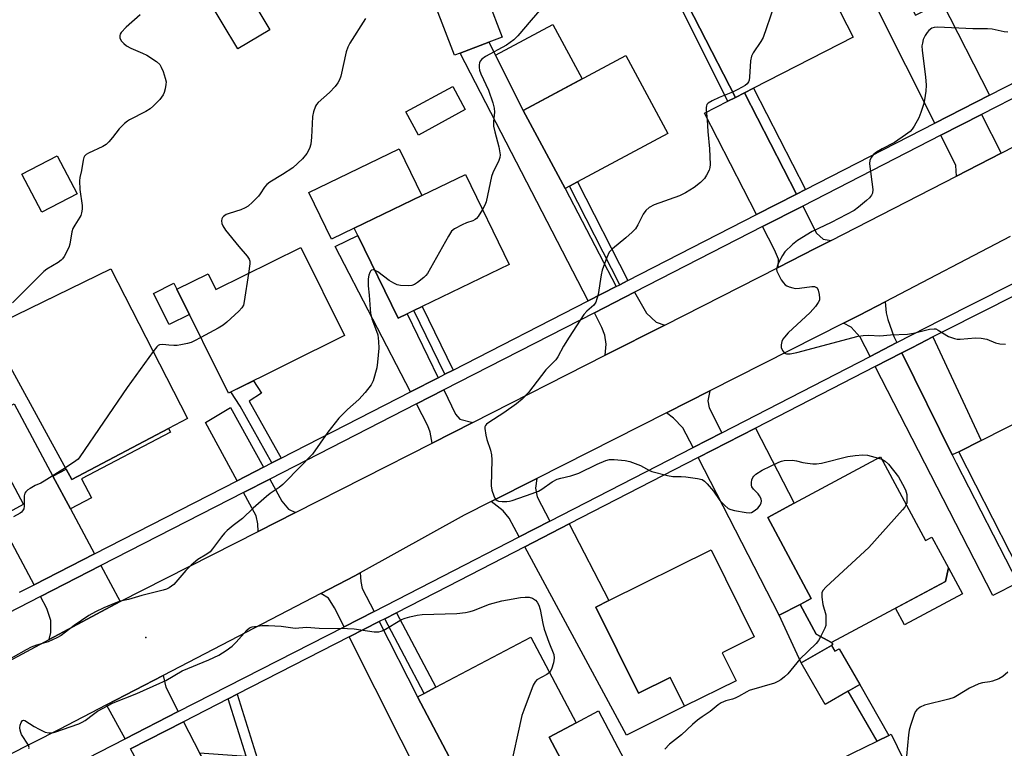
# Model space of a CAD drawing. Units: inches. Extents: x 1285763 to 1291763, y 513451 to 517451.
# Drawn here: x 1290703 to 1291004, y 513914 to 514137 of the extents above; entities that cross this region are included whole.
import ezdxf

# ---------------------------------------------------------------- set-up
doc = ezdxf.new("R2010")
doc.units = ezdxf.units.IN
doc.header["$MEASUREMENT"] = 0
for name, color, linetype in [('BLDG-Footprint', 5, 'Continuous'), ('CULTRL-Pad', 6, 'Continuous'), ('ELEV-Spot Elevation', 7, 'Continuous'), ('TRANS-Driveway', 251, 'Continuous'), ('TRANS-Non Street Sidewalk', 7, 'Continuous'), ('TRANS-Road', 130, 'Continuous'), ('TRANS-Street Sidewalk', 7, 'Continuous'), ('Undefined', 1, 'Continuous')]:
    doc.layers.add(name, color=color, linetype=linetype)

msp = doc.modelspace()

# ---------------------------------------------------------------- linework, layer by layer
at = {"layer": 'BLDG-Footprint'}
for points, elevation in [([(1290924.23, 514114.65), (1290921.42, 514113.21), (1290899.63, 514155.69), (1290911.29, 514161.68), (1290935.6, 514174.15), (1290957.4, 514131.67), (1290926.92, 514116.03)], 342.5), ([(1290837.36, 514126.72), (1290835.69, 514126.08), (1290826.93, 514148.92), (1290841.48, 514154.49), (1290850.24, 514131.65), (1290846.14, 514130.08)], 345.21), ([(1290779.25, 514133.84), (1290769.49, 514128.02), (1290759.9, 514144.09), (1290769.66, 514149.92)], 347.65), ([(1290870.72, 514086.06), (1290869.45, 514085.38), (1290856.66, 514109.21), (1290888.01, 514126.04), (1290900.8, 514102.2), (1290873.21, 514087.39)], 343.68), ([(1290838.94, 514109.53), (1290824.62, 514101.73), (1290820.78, 514108.78), (1290835.1, 514116.58)], 344.88), ([(1290821.15, 514047.07), (1290818.39, 514045.74), (1290806.11, 514071.05), (1290805.04, 514073.26), (1290825.67, 514083.27), (1290838.97, 514089.72), (1290852.32, 514062.2), (1290825.77, 514049.32), (1290823.27, 514048.1)], 344.83), ([(1290788.7, 514067.4), (1290802.07, 514040.51), (1290766.6, 514022.88), (1290750.82, 514054.62), (1290760.36, 514059.37), (1290762.78, 514054.51)], 365.01), ([(1290748.27, 514012.09), (1290718.75, 513996.54), (1290717.02, 513999.68), (1290693.39, 514042.7), (1290730.68, 514060.88), (1290754.09, 514015.15)], 347.21), ([(1291045.51, 513982.11), (1291010.44, 513964.26), (1290989.72, 514004.97), (1291024.79, 514022.81)], 360.35), ([(1290965.77, 514003.41), (1290979.47, 513977.87), (1290981.46, 513978.93), (1290986.48, 513969.57), (1290985.65, 513965.39), (1290950.82, 513946.7), (1290946.11, 513949.22), (1290941.24, 513958.29), (1290944.62, 513960.11), (1290931.31, 513984.91), (1290939.37, 513989.24)], 342.49), ([(1290917.39, 513943.59), (1290921.63, 513935.02), (1290905.88, 513927.22), (1290901.53, 513935.99), (1290891.86, 513931.2), (1290878.8, 513957.55), (1290882.76, 513959.51), (1290914.02, 513975), (1290927.18, 513948.44)], 343.74), ([(1290869.05, 513909.38), (1290852.88, 513900.84), (1290848.68, 513908.8), (1290838.47, 513903.41), (1290837.8, 513904.67), (1290837, 513906.2), (1290824.37, 513930.09), (1290826.42, 513931.18), (1290829.97, 513933.06), (1290858.93, 513948.36), (1290872.77, 513922.17), (1290864.58, 513917.84)], 344.56), ([(1290950.77, 513945.83), (1290951.8, 513944.03), (1290953.11, 513944.79), (1290959.39, 513933.88), (1290955.9, 513931.87), (1290948.85, 513927.81), (1290941.54, 513940.52)], 341.66), ([(1290979.5, 513897.1), (1290963.92, 513889.51), (1290953.41, 513911.08), (1290964.7, 513916.58), (1290968.34, 513918.35), (1290969, 513918.67), (1290976.23, 513903.81)], 340.39)]:
    msp.add_lwpolyline(points, close=True, dxfattribs=dict(at, elevation=elevation))
at = {"layer": 'CULTRL-Pad'}
for points in [[(1290874.61, 514118.85), (1290856.66, 514109.21), (1290848.13, 514126.13), (1290865.65, 514135.54)], [(1290720.36, 514083.74), (1290709.63, 514078.15), (1290703.54, 514089.81), (1290714.27, 514095.41)], [(1290805.04, 514073.26), (1290798.1, 514069.89), (1290791.18, 514084.16), (1290818.75, 514097.54), (1290825.67, 514083.27)], [(1290754.66, 514046.88), (1290748.49, 514043.81), (1290743.73, 514053.37), (1290749.91, 514056.44), (1290750.82, 514054.62)], [(1290990.77, 513961.58), (1290973.06, 513952.07), (1290970.32, 513957.17), (1290985.65, 513965.39), (1290986.48, 513969.57)], [(1290950.77, 513945.83), (1290941.54, 513940.52), (1290934.77, 513955.05), (1290941.24, 513958.29), (1290946.11, 513949.22), (1290950.82, 513946.7), (1290951.15, 513946.1)]]:
    msp.add_lwpolyline(points, close=True, dxfattribs=at)
msp.add_polyline3d([(1290889.42, 513907.28, 0), (1290868.25, 513896.1, 0), (1290868.95, 513894.77, 0), (1290866.66, 513893.56, 0), (1290870.78, 513885.76, 0), (1290870.91, 513882.55, 0), (1290870.35, 513880.56, 0), (1290868.76, 513878.33, 0), (1290866.05, 513876.1, 0), (1290861.67, 513874.04, 0), (1290855.3, 513873.65, 0), (1290850.05, 513875.65, 0), (1290845.43, 513873.11, 0), (1290828.64, 513899.83, 0), (1290837.8, 513904.67, 0), (1290838.47, 513903.41, 0), (1290848.68, 513908.8, 0), (1290852.88, 513900.84, 0), (1290869.05, 513909.38, 0), (1290864.58, 513917.84, 0), (1290872.77, 513922.17, 0), (1290879.63, 513925.79, 0)], close=True, dxfattribs=at)
at = {"layer": 'ELEV-Spot Elevation'}
msp.add_point((1290741.33, 513948.26, 344.17), dxfattribs=at)
at = {"layer": 'TRANS-Driveway'}
for points in [[(1290999.07, 514113.89), (1290982.32, 514105.32), (1290937.94, 514193.73), (1290952.42, 514201.15), (1290964.35, 514177.87), (1290958.09, 514174.66), (1290961.96, 514167.11), (1290976.45, 514138.39), (1290984.48, 514142.44)], [(1290885.03, 514055.46), (1290876.49, 514051.08), (1290837.36, 514126.72), (1290846.13, 514130.08), (1290848.13, 514126.13), (1290856.66, 514109.21), (1290869.45, 514085.38)], [(1290940.11, 514083.7), (1290927.88, 514077.42), (1290912, 514108.38), (1290919.13, 514112.04), (1290921.42, 514113.21), (1290924.23, 514114.65)], [(1291002.61, 514096.18), (1290988.97, 514089.18), (1290988.77, 514092.47), (1290984.16, 514101.65), (1290996.56, 514108)], [(1290950.73, 514069.55), (1290945.84, 514067.05), (1290934.45, 514061.26), (1290934.56, 514063.82), (1290933.38, 514066.69), (1290929.75, 514073.77), (1290941.99, 514080.04), (1290946.22, 514071.79), (1290948.23, 514069.88)], [(1290830.61, 514027.57), (1290822.18, 514023.25), (1290799.18, 514067.69), (1290806.11, 514071.05), (1290818.39, 514045.74), (1290821.15, 514047.07)], [(1290899.89, 514043.7), (1290881.7, 514034.47), (1290881.99, 514037.84), (1290881.51, 514040.59), (1290880.68, 514042.98), (1290878.37, 514047.44), (1290890.66, 514053.72), (1290894.27, 514047.35), (1290897.23, 514044.54)], [(1290970.75, 514038.31), (1290962.56, 514034.09), (1290959.51, 514040.02), (1290956.84, 514043.08), (1290954.5, 514044.23), (1290959.34, 514046.71), (1290967.14, 514050.76), (1290967.52, 514047.39), (1290968, 514045.38), (1290969.81, 514040.22)], [(1290987.68, 514004.05), (1290988.89, 514001.6), (1291007.66, 513964.93), (1291000.04, 513961.03), (1290964.14, 514031.01), (1290972.29, 514035.21)], [(1290841.27, 514013.93), (1290828.84, 514007.62), (1290828.2, 514011.01), (1290827.52, 514012.94), (1290824.06, 514019.61), (1290832.41, 514023.87), (1290835.98, 514016.51), (1290837.31, 514014.98)], [(1290917.31, 514010.8), (1290908.53, 514006.29), (1290905.43, 514012.33), (1290902.57, 514015.2), (1290900.37, 514016.84), (1290913.63, 514023.55), (1290913.03, 514020.54), (1290913.42, 514018.35)], [(1290712.97, 513997.54), (1290718.34, 513987.52), (1290725.7, 513973.8), (1290707.29, 513964.36), (1290696.32, 513984.83), (1290704.04, 513988.96), (1290690.62, 514014), (1290701.13, 514019.63)], [(1290777.27, 514000.23), (1290769.25, 513996.12), (1290759.58, 514013.96), (1290767.25, 514018.48)], [(1290910.1, 514003.21), (1290927.56, 514012.19), (1290939.37, 513989.24), (1290931.31, 513984.91), (1290944.62, 513960.11), (1290941.24, 513958.29), (1290934.77, 513955.05)], [(1290787.09, 513986.41), (1290775.66, 513980.6), (1290775.59, 513982.94), (1290775.07, 513985.38), (1290771.2, 513992.52), (1290779.24, 513996.63), (1290782.93, 513989.92), (1290784.93, 513987.43)], [(1290864.71, 513983.74), (1290855.43, 513978.96), (1290852.33, 513984.72), (1290850.51, 513986.92), (1290846.85, 513989.77), (1290860.79, 513996.82), (1290860.39, 513993.86), (1290860.85, 513991.24)], [(1290857.08, 513975.92), (1290870.7, 513982.93), (1290882.76, 513959.51), (1290878.8, 513957.55), (1290891.86, 513931.2), (1290901.53, 513935.99), (1290905.88, 513927.22), (1290888.14, 513918.42)], [(1290733.52, 513959.2), (1290711.85, 513947.58), (1290712.33, 513949.78), (1290712.33, 513953.48), (1290711.18, 513957.11), (1290709.23, 513960.76), (1290727.63, 513970.19)], [(1290811.06, 513956.19), (1290801.9, 513951.5), (1290798.98, 513957.28), (1290797.11, 513960.23), (1290794.82, 513961.69), (1290805.25, 513967.09), (1290806.85, 513967.95), (1290806.99, 513965.39), (1290807.47, 513963.23)], [(1290803.45, 513948.41), (1290812.63, 513953.11), (1290824.37, 513930.09), (1290837, 513906.2), (1290827.33, 513901.09)], [(1290751.28, 513925.6), (1290735.03, 513917.28), (1290729.34, 513927.66), (1290746.65, 513936.66), (1290747.47, 513933.02)], [(1290757.74, 513913.02), (1290758.84, 513910.87), (1290776.08, 513877.29), (1290775.01, 513876.7), (1290772.66, 513875.41), (1290761.37, 513869.22), (1290736.69, 513914.25), (1290752.86, 513922.52)]]:
    msp.add_lwpolyline(points, close=True, dxfattribs=at)
at = {"layer": 'TRANS-Non Street Sidewalk'}
for points in [[(1290921.42, 514113.21), (1290919.13, 514112.04), (1290896.8, 514156.68), (1290906.14, 514161.29), (1290917.62, 514181.74), (1290924.33, 514184.48), (1290911.29, 514161.68), (1290899.63, 514155.69)], [(1290942.81, 514085.07), (1290940.11, 514083.7), (1290924.23, 514114.65), (1290926.92, 514116.03)], [(1290888.63, 514057.3), (1290886.12, 514056.02), (1290870.72, 514086.06), (1290873.21, 514087.39)], [(1290835.19, 514029.92), (1290832.71, 514028.64), (1290823.27, 514048.1), (1290825.77, 514049.32)], [(1290987.68, 514004.05), (1290972.29, 514035.21), (1290975.27, 514036.74), (1290977.62, 514037.95), (1290981.72, 514040.06), (1290996.49, 514008.41), (1290989.72, 514004.97)], [(1290782.73, 514003.03), (1290779.9, 514001.58), (1290770.16, 514018.9), (1290767.38, 514023.27), (1290774.23, 514026.67), (1290776.67, 514022.84), (1290772.93, 514020.46)], [(1290718.34, 513987.52), (1290712.97, 513997.54), (1290717.02, 513999.68), (1290718.75, 513996.54), (1290748.27, 514012.09), (1290748.87, 514010.95), (1290721.77, 513996.68), (1290724.8, 513990.92)], [(1290814.36, 513953.99), (1290817.94, 513955.82), (1290829.97, 513933.06), (1290826.42, 513931.18)], [(1290968.34, 513918.35), (1290964.7, 513916.58), (1290955.9, 513931.87), (1290959.39, 513933.88)], [(1290758.84, 513910.87), (1290757.74, 513913.02), (1290771.99, 513912.04), (1290766.54, 513929.52), (1290769.29, 513930.93), (1290777.41, 513904.9), (1290774.46, 513904.13), (1290772.65, 513909.92)]]:
    msp.add_lwpolyline(points, close=True, dxfattribs=at)
at = {"layer": 'TRANS-Road'}
for points in [[(1290670.82, 513925.59), (1290711.85, 513947.58), (1290733.52, 513959.2), (1290775.66, 513980.6), (1290787.09, 513986.41), (1290828.84, 514007.62), (1290841.27, 514013.93), (1290881.7, 514034.47), (1290899.89, 514043.7), (1290934.45, 514061.26), (1290945.84, 514067.05), (1290950.73, 514069.55), (1290988.97, 514089.18), (1291002.61, 514096.18), (1291040.74, 514115.75)], [(1291005.34, 514070.78), (1290967.14, 514050.76), (1290959.34, 514046.71), (1290954.5, 514044.23), (1290913.63, 514023.55), (1290900.37, 514016.84), (1290860.79, 513996.82), (1290846.85, 513989.77), (1290838.59, 513985.59), (1290806.85, 513967.95), (1290805.25, 513967.09), (1290794.82, 513961.69), (1290746.65, 513936.66), (1290729.34, 513927.66), (1290714.92, 513920.17), (1290634.55, 513879.48)]]:
    msp.add_lwpolyline(points, dxfattribs=at)
at = {"layer": 'TRANS-Street Sidewalk'}
for points in [[(1290715.77, 513907.43), (1290735.03, 513917.28), (1290751.28, 513925.6), (1290801.9, 513951.5), (1290811.06, 513956.19), (1290832.07, 513966.94), (1290855.43, 513978.96), (1290864.71, 513983.74), (1290908.53, 514006.29), (1290917.31, 514010.8), (1290962.56, 514034.09), (1290970.75, 514038.31), (1290984.24, 514045.25), (1291015.95, 514061.23)], [(1291017.5, 514058.13), (1290985.81, 514042.17), (1290981.72, 514040.06), (1290977.62, 514037.95), (1290975.27, 514036.74), (1290972.29, 514035.21), (1290964.14, 514031.01), (1290927.56, 514012.19), (1290910.1, 514003.21), (1290870.7, 513982.93), (1290857.08, 513975.92), (1290833.65, 513963.86), (1290817.94, 513955.82), (1290814.36, 513953.99), (1290812.63, 513953.11), (1290803.45, 513948.41), (1290769.29, 513930.93), (1290766.54, 513929.52), (1290752.86, 513922.52), (1290736.69, 513914.25)]]:
    msp.add_lwpolyline(points, dxfattribs=at)
for points in [[(1290702.8, 513962.06, 0), (1290707.29, 513964.36, 0), (1290725.7, 513973.8, 0), (1290769.25, 513996.12, 0), (1290777.27, 514000.23, 0), (1290779.9, 514001.58, 0), (1290782.73, 514003.03, 0), (1290822.18, 514023.25, 0), (1290830.61, 514027.57, 0), (1290832.71, 514028.64, 0), (1290835.19, 514029.92, 0), (1290876.49, 514051.08, 0), (1290885.03, 514055.46, 0), (1290886.12, 514056.02, 0), (1290888.63, 514057.3, 0), (1290927.88, 514077.42, 0), (1290940.11, 514083.7, 0), (1290942.81, 514085.07, 0), (1290982.32, 514105.32, 0), (1290999.07, 514113.89, 0), (1291035.33, 514132.45, 0)], [(1291037.2, 514128.81, 0), (1290996.56, 514108, 0), (1290984.16, 514101.65, 0), (1290941.99, 514080.04, 0), (1290929.75, 514073.77, 0), (1290890.66, 514053.72, 0), (1290878.37, 514047.44, 0), (1290832.41, 514023.87, 0), (1290824.06, 514019.61, 0), (1290779.24, 513996.63, 0), (1290771.2, 513992.52, 0), (1290727.63, 513970.19, 0), (1290709.23, 513960.76, 0), (1290661.63, 513936.36, 0)]]:
    msp.add_polyline3d(points, dxfattribs=at)
at = {"layer": 'Undefined'}
msp.add_line((1290965.13, 514003.06, 342), (1290966.15, 514002.7, 342), dxfattribs=at)
for points, elevation in [([(1290940.45, 514164.71), (1290939.49, 514156.7), (1290939.11, 514154.99), (1290937.99, 514152.09), (1290933.1, 514140.72), (1290929.91, 514131.53), (1290929.19, 514130.26), (1290926.89, 514126.83), (1290926.37, 514125.8), (1290926.08, 514124.42), (1290925.73, 514119.39), (1290925.62, 514118.54), (1290925.47, 514118.01), (1290925.02, 514117.39), (1290924.39, 514116.9), (1290922.19, 514115.62), (1290920.59, 514114.85)], 342), ([(1290739.6, 514138.44), (1290735.38, 514134.73), (1290733.86, 514133.02), (1290733.58, 514132.57), (1290733.4, 514132.1), (1290733.44, 514131.42), (1290733.86, 514130.52), (1290734.63, 514129.69), (1290735.51, 514128.96), (1290736.81, 514128.25), (1290740.38, 514126.77), (1290741.7, 514126.12), (1290744.62, 514124.19), (1290745.67, 514123.25), (1290746.1, 514122.51), (1290746.64, 514121.13), (1290747.3, 514119.14), (1290747.53, 514118), (1290747.49, 514117.18), (1290747.25, 514115.81), (1290746.97, 514114.73), (1290746.66, 514113.97), (1290746.18, 514113.26), (1290745.6, 514112.6), (1290743.76, 514110.68), (1290742.68, 514109.69), (1290741.41, 514108.93), (1290736.42, 514106.36), (1290735.74, 514105.93), (1290734.87, 514105.23), (1290733.26, 514103.64), (1290731.19, 514100.95), (1290730.05, 514099.64), (1290729.22, 514098.85), (1290728.27, 514098.25), (1290723.88, 514096.24), (1290723.19, 514095.82), (1290722.63, 514095.3), (1290722.4, 514094.84), (1290722.19, 514094.05), (1290721.71, 514090.85), (1290721.21, 514088.72), (1290721.09, 514087.74), (1290721.2, 514085.05), (1290721.91, 514080.19), (1290721.89, 514079.07), (1290721.73, 514077.97), (1290721.5, 514077.18), (1290721.25, 514076.66), (1290719.65, 514074.21), (1290719.1, 514073.19), (1290718.8, 514072.11), (1290718.19, 514068.44), (1290717.85, 514067.39), (1290716.43, 514064.62), (1290715.96, 514063.93), (1290715.52, 514063.47), (1290714.59, 514062.81), (1290711.09, 514060.77), (1290710.17, 514060.09), (1290700.65, 514050.51)], 348), ([(1290808.49, 514137.33), (1290803.72, 514129.83), (1290803.11, 514128.53), (1290802.6, 514127.19), (1290800.91, 514119.71), (1290800.53, 514118.63), (1290800.03, 514117.65), (1290799.18, 514116.55), (1290797.42, 514114.72), (1290794.03, 514111.66), (1290793.49, 514111.02), (1290793.2, 514110.51), (1290792.59, 514108.85), (1290792.32, 514107.42), (1290792.14, 514105.13), (1290792, 514101.05), (1290791.76, 514098.98), (1290791.36, 514097.59), (1290790.54, 514096.09), (1290789.18, 514094.5), (1290786.22, 514091.71), (1290783.14, 514089.64), (1290779.23, 514087.29), (1290778.33, 514086.61), (1290777.62, 514085.8), (1290776.29, 514083.77), (1290775.76, 514083.1), (1290773.93, 514081.19), (1290772.64, 514080.02), (1290771.68, 514079.46), (1290770.41, 514078.92), (1290766.78, 514077.75), (1290765.95, 514077.41), (1290765.13, 514076.84), (1290764.8, 514076.49), (1290764.58, 514076.11), (1290764.43, 514075.48), (1290764.56, 514074.74), (1290764.91, 514073.97), (1290765.67, 514072.71), (1290769.78, 514067.65), (1290772.3, 514064.73), (1290772.93, 514063.77), (1290773.11, 514063.23), (1290773.16, 514062.38), (1290772.75, 514059.47)], 346), ([(1290861.68, 514139.88), (1290859.07, 514136.77), (1290854.99, 514132.08), (1290853.77, 514130.82), (1290852.69, 514129.96), (1290851.53, 514129.17), (1290845.1, 514125.73), (1290843.99, 514124.89), (1290843.5, 514124.32), (1290843.24, 514123.74), (1290843.14, 514123.2), (1290843.15, 514122.35), (1290843.31, 514121.51), (1290843.72, 514120.44), (1290846.01, 514115.44), (1290847.33, 514111.57), (1290847.8, 514109.9), (1290847.89, 514108.76), (1290847.56, 514105.85), (1290847.58, 514104.4), (1290847.95, 514102.69), (1290849.22, 514098.12), (1290849.54, 514095.68), (1290849.51, 514094.88), (1290849.22, 514093.9), (1290847.34, 514090.16), (1290846.93, 514089.11), (1290845.32, 514081.36), (1290844.95, 514080.27), (1290844.2, 514078.94)], 344), ([(1291004.69, 514133.17), (1291003.55, 514133.3), (1290999.84, 514134.03), (1290998.42, 514134.22), (1290993.98, 514134.16), (1290983.16, 514134.69), (1290982.16, 514134.59), (1290981.43, 514134.35), (1290980.52, 514133.71), (1290979.96, 514133.09), (1290979.39, 514132.14), (1290978.81, 514130.87), (1290978.53, 514129.82), (1290978.42, 514129.01), (1290978.51, 514127.53), (1290979.51, 514119.54), (1290979.7, 514116.92), (1290979.55, 514115.14), (1290979.18, 514112.48), (1290978.84, 514111.08), (1290978.08, 514108.61), (1290977.42, 514107.02), (1290976.08, 514104.46), (1290975.45, 514103.5), (1290974.79, 514102.82), (1290973.38, 514101.75), (1290970, 514099.5), (1290966.25, 514097.54), (1290964.5, 514096.49), (1290963.61, 514095.77), (1290962.96, 514094.95), (1290962.51, 514094.02), (1290962.38, 514092.96), (1290963.37, 514085.08), (1290963.29, 514083.96), (1290962.98, 514083.32), (1290962.35, 514082.53), (1290961.49, 514081.71), (1290959.04, 514079.67), (1290957.71, 514078.71), (1290950.7, 514074.97), (1290944.89, 514072.27), (1290940.41, 514069.54), (1290938.86, 514068.27), (1290936.58, 514066.1), (1290935.8, 514064.97), (1290934.7, 514062.89), (1290934.28, 514061.9), (1290934.06, 514061.15), (1290934.02, 514060.66), (1290934.12, 514060.13), (1290934.45, 514059.35), (1290935.45, 514057.53), (1290936.08, 514056.54), (1290936.64, 514055.92), (1290937.1, 514055.64), (1290937.88, 514055.32), (1290938.98, 514055.02), (1290939.82, 514054.89), (1290940.98, 514054.93), (1290944.78, 514055.43), (1290945.6, 514055.42), (1290946.04, 514055.3), (1290946.37, 514055.03), (1290946.7, 514054.35), (1290947.04, 514052.98), (1290947.16, 514051.86), (1290947.11, 514051.33), (1290946.76, 514050.57), (1290945.87, 514049.39), (1290944.31, 514047.57), (1290937.6, 514041.28), (1290936.41, 514040.02), (1290935.96, 514039.36), (1290935.61, 514038.65), (1290935.38, 514037.61), (1290935.39, 514036.83), (1290935.79, 514035.88), (1290936.44, 514035.12), (1290937.06, 514034.85), (1290938.13, 514034.86), (1290940.16, 514035.29), (1290958.95, 514040.31), (1290960.43, 514040.48), (1290962.21, 514040.57), (1290965.54, 514040.43), (1290968.81, 514040.74), (1290974, 514040.94), (1290975.85, 514041.25), (1290980.71, 514042.41), (1290982.1, 514042.58), (1290982.62, 514042.49), (1290983.36, 514042.15), (1290986.47, 514040.21), (1290988.35, 514039.55), (1290989.18, 514039.4), (1290990.04, 514039.37), (1290994.72, 514039.73), (1290996.46, 514039.67), (1290998.18, 514039.33), (1291000.92, 514038.22), (1291002.16, 514037.92), (1291003.93, 514037.89)], 340), ([(1290920.59, 514114.85), (1290916.5, 514113.19), (1290914.33, 514112.17), (1290913.1, 514111.44), (1290912.75, 514111.06), (1290912.56, 514110.62), (1290912.47, 514110.13), (1290912.47, 514109.3), (1290912.8, 514106.36), (1290913.05, 514102.8), (1290913.56, 514097.5), (1290913.75, 514092.72), (1290913.66, 514091.85), (1290913.4, 514091.03), (1290912.63, 514089.43), (1290912, 514088.45), (1290910.74, 514087.21), (1290908.89, 514085.71), (1290906.19, 514084.04), (1290904.34, 514083.2), (1290896.59, 514080.37), (1290895.07, 514079.6), (1290894.04, 514078.69), (1290893.22, 514077.58), (1290891.62, 514074.25), (1290890.88, 514073.06), (1290889.87, 514072.04), (1290887.93, 514070.31), (1290883.86, 514067), (1290883.25, 514066.39), (1290882.92, 514065.93), (1290882.19, 514064.34), (1290880.78, 514060.44), (1290880.48, 514059.03), (1290879.49, 514053.03), (1290879.16, 514051.67), (1290878.78, 514050.65), (1290878.17, 514049.78), (1290876.02, 514047.97), (1290875.12, 514046.93), (1290870.63, 514040), (1290868.97, 514037.21), (1290867.24, 514033.95), (1290866.63, 514033.01), (1290863.56, 514029.96), (1290858.23, 514023.12), (1290856.34, 514021.08), (1290854.6, 514019.65), (1290850.7, 514016.9), (1290846.12, 514013.96), (1290845.46, 514013.42), (1290845.12, 514013.02), (1290844.93, 514012.56), (1290844.89, 514012.04), (1290845.17, 514010.08), (1290845.56, 514008.69), (1290846.67, 514005.43), (1290846.98, 514004.04), (1290847.02, 514002.56), (1290846.86, 513994.58), (1290847.05, 513993.2), (1290847.61, 513991.54), (1290847.96, 513990.78), (1290848.26, 513990.35), (1290848.65, 513990.04), (1290849.12, 513989.87), (1290850.18, 513989.76), (1290851.58, 513989.8), (1290852.46, 513989.91), (1290853.3, 513990.12), (1290859.38, 513992.21), (1290861.28, 513992.94), (1290862.29, 513993.53), (1290865.44, 513995.77), (1290867.01, 513996.59), (1290868.09, 513996.91), (1290871.15, 513997.61), (1290873.66, 513998.44), (1290879.23, 514001.23), (1290881.89, 514002.34), (1290882.99, 514002.59), (1290884.36, 514002.62), (1290887.75, 514002.27), (1290889.17, 514001.98), (1290892.42, 514000.75), (1290895.18, 513999.29), (1290895.96, 513998.96), (1290900.69, 513997.71), (1290902.37, 513997.43), (1290904.87, 513997.42), (1290906.34, 513997.3), (1290909.9, 513996.81), (1290911.3, 513996.47), (1290912.02, 513996.03), (1290912.83, 513995.2), (1290914.73, 513992.92), (1290916.67, 513990.13), (1290918.12, 513988.62), (1290919.24, 513987.68), (1290920.02, 513987.31), (1290921.16, 513987.03), (1290924.7, 513986.38), (1290925.85, 513986.32), (1290926.39, 513986.45), (1290926.9, 513986.7), (1290928.3, 513987.78), (1290928.98, 513988.66), (1290929.29, 513989.38), (1290929.39, 513989.86), (1290929.3, 513990.59), (1290928.84, 513991.51), (1290928.34, 513992.16), (1290926.94, 513993.6), (1290926.5, 513994.27), (1290926.38, 513994.77), (1290926.37, 513995.57), (1290926.49, 513996.38), (1290926.76, 513997.13), (1290927.08, 513997.55), (1290927.69, 513998.11), (1290929.56, 513999.4), (1290934.65, 514001.8), (1290935.47, 514002.1), (1290936.31, 514002.28), (1290938.92, 514002.38), (1290940.06, 514002.24), (1290942.06, 514001.7), (1290943.44, 514001.46), (1290945.12, 514001.26), (1290946.24, 514001.27), (1290947.69, 514001.54), (1290955.81, 514003.52), (1290958.06, 514003.86), (1290960.31, 514004.08), (1290961.73, 514003.94), (1290965.13, 514003.06)], 342), ([(1290844.2, 514078.94), (1290842.87, 514076.88), (1290842.35, 514076.24), (1290841.95, 514075.89), (1290841.21, 514075.53), (1290839.28, 514074.92), (1290837.94, 514074.31), (1290835.61, 514073.05), (1290834.74, 514072.32), (1290833.78, 514070.85), (1290827.42, 514059.46), (1290826.87, 514058.78), (1290826.23, 514058.18), (1290824.38, 514056.7), (1290823.42, 514056.06), (1290822.64, 514055.75), (1290821.52, 514055.64), (1290819.2, 514055.72), (1290818.1, 514055.96), (1290817.1, 514056.43), (1290815.65, 514057.3), (1290812.25, 514059.94), (1290811.25, 514060.47)], 344), ([(1290811.25, 514060.47), (1290810.8, 514060.53), (1290810.33, 514060.45), (1290809.98, 514060.19), (1290809.74, 514059.75), (1290809.49, 514058.95), (1290809.29, 514057.78), (1290809.25, 514055.67), (1290809.58, 514052.84), (1290809.84, 514048.49), (1290809.97, 514047.35), (1290810.44, 514045.58), (1290811.86, 514041.8), (1290812.2, 514040.69), (1290812.48, 514038.68), (1290812.55, 514036.65), (1290812.14, 514032.35), (1290811.88, 514030.64), (1290810.78, 514026.69), (1290810.15, 514025.41), (1290808.34, 514023.13), (1290806.42, 514020.92), (1290802.99, 514017.87), (1290800.33, 514015.26), (1290797, 514010.94), (1290792.27, 514004.27), (1290784.06, 513995.78), (1290783.21, 513994.97), (1290782.1, 513994.07), (1290779.35, 513992.2), (1290778.2, 513991.31), (1290774.19, 513987.79), (1290770.88, 513984.55), (1290768.01, 513982.41), (1290766.22, 513980.92), (1290765.4, 513980.09), (1290764.45, 513978.95), (1290761.69, 513975.29), (1290760.97, 513974.45), (1290760, 513973.69), (1290757.3, 513972.04), (1290755.24, 513970.37), (1290753.58, 513968.74), (1290749.88, 513964.46), (1290749.22, 513963.88), (1290748.51, 513963.4), (1290747.73, 513963.04), (1290746.62, 513962.7), (1290740.1, 513961.09), (1290736.12, 513959.86), (1290733.57, 513959.35), (1290732.23, 513958.87), (1290728.5, 513957.33), (1290725.97, 513956.1), (1290724.01, 513954.97), (1290719.45, 513951.9), (1290715.49, 513948.81), (1290714.23, 513948.09), (1290711.5, 513946.94), (1290707.98, 513945.93), (1290706.37, 513945.27), (1290704.83, 513944.5), (1290696.76, 513940.04)], 344), ([(1290772.75, 514059.47), (1290771.45, 514050.84), (1290771.15, 514049.71), (1290770.73, 514048.99), (1290769.75, 514047.95), (1290766.11, 514044.57), (1290765, 514043.64), (1290763.49, 514042.73), (1290758.15, 514039.87)], 346), ([(1290758.15, 514039.87), (1290756.24, 514038.85), (1290755.17, 514038.37), (1290754.06, 514038.04), (1290752.07, 514037.62), (1290750.94, 514037.47), (1290749.88, 514037.44), (1290748.36, 514037.5), (1290746.52, 514037.73), (1290745.57, 514037.64), (1290745.14, 514037.44), (1290744.73, 514037.08), (1290743.6, 514035.63)], 346), ([(1290743.6, 514035.63), (1290735.66, 514024.59), (1290721.21, 514003.44), (1290720.66, 514002.76), (1290720.02, 514002.17), (1290716.81, 514000.06)], 346), ([(1290966.15, 514002.7), (1290967.15, 514002.14), (1290968.16, 514001.15), (1290971.23, 513997.31), (1290972.52, 513995.12), (1290973.37, 513993.33), (1290973.77, 513991.97), (1290973.84, 513990.22), (1290973.75, 513989.36), (1290973.6, 513988.82)], 342), ([(1290716.81, 514000.06), (1290710.35, 513995.95), (1290709.32, 513995.39), (1290707.6, 513994.66), (1290706.06, 513993.8), (1290705.33, 513993.32), (1290704.72, 513992.77), (1290704.45, 513992.32), (1290704.25, 513991.52), (1290704.18, 513990.66), (1290704.21, 513988.31), (1290704.06, 513987.56), (1290703.74, 513986.92), (1290703.41, 513986.54), (1290702.98, 513986.21), (1290700.97, 513985.09)], 346), ([(1290973.6, 513988.82), (1290973.17, 513988.09), (1290972.43, 513987.19), (1290962.16, 513975.78), (1290949.14, 513963.69), (1290948.16, 513962.64), (1290947.84, 513961.92), (1290947.82, 513960.58), (1290948.16, 513958.33), (1290949.01, 513955.12), (1290949.1, 513954.25), (1290949.1, 513952.78), (1290949.01, 513951.92), (1290948.77, 513951.11), (1290947.47, 513948.49)], 342), ([(1290705.63, 513914.31), (1290705.7, 513914.61), (1290705.52, 513915.33), (1290703.43, 513918.64), (1290703.17, 513919.18), (1290702.96, 513919.9), (1290702.89, 513920.63), (1290703.03, 513921.48), (1290703.3, 513922.27), (1290703.68, 513922.84), (1290704.03, 513922.96), (1290704.43, 513922.85), (1290707.28, 513921.03), (1290708.83, 513920.19), (1290710.67, 513919.34), (1290711.73, 513919.11), (1290712.8, 513919.15), (1290713.56, 513919.32), (1290720.93, 513921.86), (1290721.93, 513922.33), (1290722.88, 513922.91), (1290725.42, 513924.87), (1290726.61, 513925.69), (1290731.44, 513928.27), (1290738.62, 513931.13), (1290745.62, 513934.25), (1290747.47, 513935.15), (1290752.47, 513938.1), (1290760.6, 513941.44), (1290763.67, 513942.88), (1290765.92, 513944.25), (1290767.76, 513945.64), (1290768.97, 513946.86), (1290772.22, 513950.5), (1290773.08, 513951.17), (1290773.88, 513951.46), (1290776.8, 513951.88), (1290778.87, 513951.9), (1290782.69, 513951.69), (1290787.02, 513951.11), (1290790.47, 513951.38), (1290794.3, 513951.14), (1290802.95, 513951.04), (1290804.98, 513950.84), (1290811.07, 513950.01), (1290812.49, 513949.95), (1290813.28, 513950.15), (1290814.04, 513950.52), (1290819.49, 513953.79), (1290820.57, 513954.19), (1290821.99, 513954.55), (1290824.29, 513955.05), (1290825.75, 513955.25), (1290836.32, 513955.59), (1290838.97, 513955.88), (1290840.43, 513956.18), (1290841.45, 513956.51), (1290846.36, 513958.46), (1290850.09, 513959.4), (1290851.81, 513959.77), (1290855.82, 513960.42), (1290857.27, 513960.57), (1290858.42, 513960.56), (1290859.45, 513960.24), (1290860.35, 513959.64), (1290860.86, 513959.04), (1290861.35, 513958.09), (1290861.76, 513956.75), (1290862.6, 513952.47), (1290863, 513950.77), (1290864.44, 513946.82), (1290865.95, 513943), (1290866.1, 513941.9), (1290865.84, 513940.52), (1290865.25, 513938.61), (1290864.9, 513937.88), (1290864.64, 513937.55)], 344), ([(1290947.47, 513948.49), (1290946.8, 513947.33), (1290946.11, 513946.42), (1290941.16, 513941.59), (1290937.4, 513937.13), (1290936.43, 513936.22), (1290935.3, 513935.31), (1290934.38, 513934.75), (1290933.34, 513934.33), (1290925.67, 513932.05), (1290924.9, 513931.69), (1290922.41, 513930.22), (1290921.35, 513929.68), (1290920.57, 513929.42), (1290918.47, 513928.91), (1290917.13, 513928.31), (1290916.17, 513927.66), (1290913.77, 513925.61), (1290911.25, 513924.02), (1290909.88, 513922.99), (1290908.34, 513921.68), (1290905.02, 513918.46), (1290901.33, 513915.61), (1290899.91, 513914.16)], 342), ([(1290864.64, 513937.55), (1290863.88, 513936.97), (1290860.82, 513935.27), (1290860.23, 513934.68), (1290859.7, 513933.65), (1290856.8, 513926.09), (1290856.22, 513924.39), (1290852.47, 513907.28), (1290852.16, 513906.49), (1290851.72, 513905.82), (1290851.16, 513905.28), (1290850.67, 513905.02)], 344), ([(1291004.65, 513937.69), (1291003.15, 513936.32), (1291001.89, 513935.6), (1290999.95, 513934.87), (1290999.11, 513934.7), (1290996.89, 513934.42), (1290995.81, 513934.13), (1290992.96, 513932.74), (1290989.28, 513930.48), (1290988.27, 513929.95), (1290986.6, 513929.43), (1290979.19, 513927.6), (1290977.91, 513927), (1290976.87, 513926.12), (1290976.36, 513925.49), (1290975.88, 513924.45), (1290974.89, 513921.38), (1290974.52, 513919.97), (1290974.32, 513918.51), (1290973.71, 513912.03)], 340)]:
    msp.add_lwpolyline(points, dxfattribs=dict(at, elevation=elevation))

doc.saveas('drawing.dxf')
